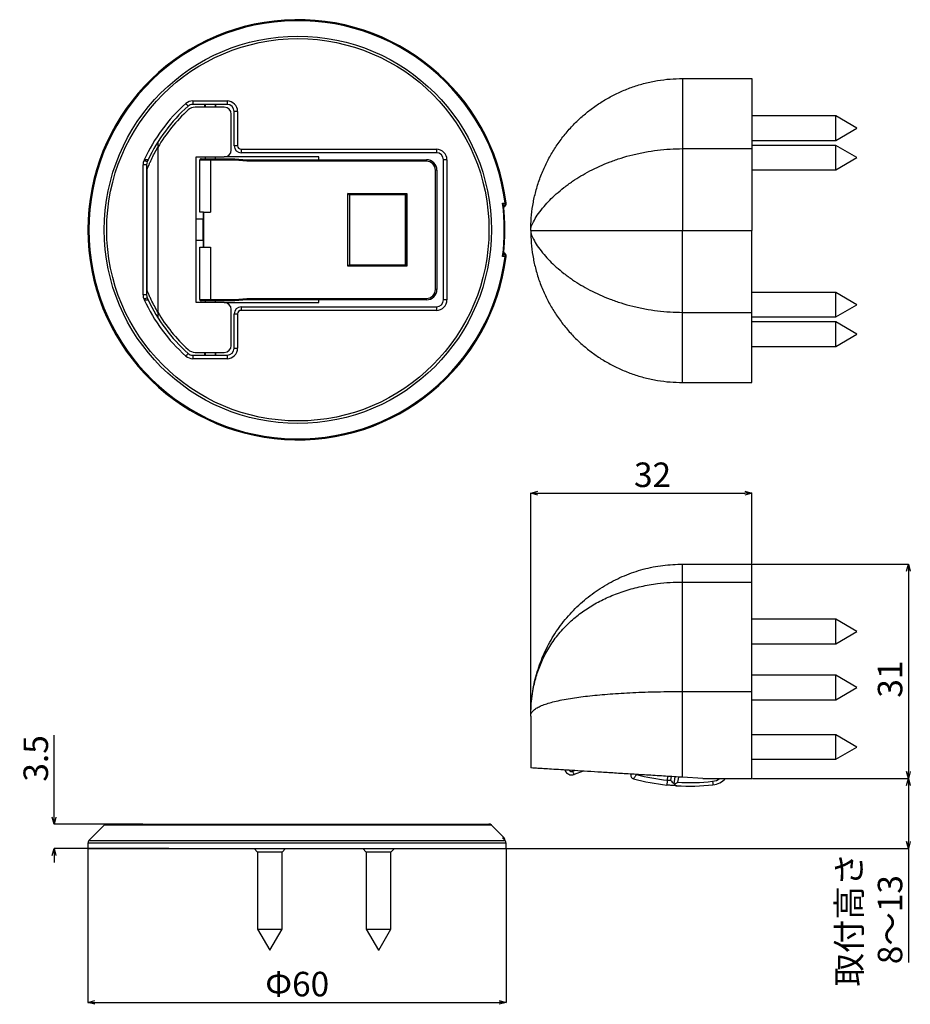
# Model space of a CAD drawing. Extents: x 25 to 384, y 46 to 262.
# Drawn here: x 104 to 231, y 121 to 262 of the extents above; entities that cross this region are included whole.
import ezdxf

# ---------------------------------------------------------------- set-up
doc = ezdxf.new("R2010")
doc.units = 0
doc.header["$PDSIZE"] = -1
doc.layers.get('0').update_dxf_attribs({"linetype": 'CONTINUOUS'})
doc.layers.get('DEFPOINTS').update_dxf_attribs({"linetype": 'CONTINUOUS'})
doc.styles.add('SLDTEXTSTYLE0', font='TXT', dxfattribs={"width": 0.7, "bigfont": 'bigfont'})
doc.dimstyles.new('SLDDIMSTYLE0', dxfattribs={"dimtxt": 3.5, "dimasz": 1, "dimexe": 0, "dimexo": 0.0625, "dimgap": 0.875, "dimtad": 1, "dimdec": 3, "dimrnd": 1e-09, "dimzin": 12, "dimtxsty": 'SLDTEXTSTYLE0', "dimblk1": 'OPEN30', "dimblk2": 'OPEN30', "dimsah": 1, "dimcen": 0.09, "dimazin": 3, "dimtfac": 1, "dimtdec": 3, "dimtofl": 0, "dimtmove": 0, "dimatfit": 3, "dimtolj": 1, "dimtzin": 12})
doc.dimstyles.new('SLDDIMSTYLE1', dxfattribs={"dimtxt": 3.5, "dimasz": 1, "dimexe": 0, "dimexo": 0.0625, "dimgap": 0.875, "dimtad": 1, "dimdec": 0, "dimrnd": 1e-09, "dimzin": 12, "dimtxsty": 'SLDTEXTSTYLE0', "dimblk1": 'OPEN30', "dimblk2": 'OPEN30', "dimsah": 1, "dimcen": 0.09, "dimazin": 3, "dimtfac": 1, "dimtdec": 0, "dimtofl": 0, "dimtmove": 0, "dimatfit": 3, "dimtolj": 1, "dimtzin": 12})
doc.dimstyles.new('SLDDIMSTYLE2', dxfattribs={"dimtxt": 3.5, "dimasz": 1, "dimexe": 0, "dimexo": 0.0625, "dimgap": 0.875, "dimtad": 1, "dimdec": 0, "dimrnd": 1e-09, "dimzin": 12, "dimtxsty": 'SLDTEXTSTYLE0', "dimblk1": 'OPEN30', "dimblk2": 'OPEN30', "dimsah": 1, "dimcen": 0.09, "dimazin": 3, "dimtfac": 1, "dimtofl": 0, "dimtmove": 0, "dimatfit": 3, "dimtolj": 1, "dimtzin": 12})

# ---------------------------------------------------------------- blocks, each defined once
blk = doc.blocks.new('_OPEN30')
at = {"color": 0, "linetype": 'BYBLOCK'}
for p, q in [((-1, 0.267949), (0, 0)), ((0, 0), (-1, -0.267949)), ((0, 0), (-1, 0))]:
    blk.add_line(p, q, dxfattribs=at)
blk = doc.blocks.new('_D_1')
at = {"color": 0, "linetype": 'CONTINUOUS'}
for p, q in [((108.77, 147.23), (108.77, 159.92)), ((108.77, 148.23), (108.77, 149.23)), ((121.42, 147.23), (108.77, 147.23)), ((125.17, 143.73), (108.77, 143.73)), ((108.77, 142.73), (108.77, 141.73))]:
    blk.add_line(p, q, dxfattribs=at)
at = {"layer": 'DEFPOINTS', "color": 0}
for p in [(108.77, 147.23), (121.48, 147.23), (125.23, 143.73)]:
    blk.add_point(p, dxfattribs=at)
at = {"color": 0}
for p, rotation in [((108.77, 147.23), 270), ((108.77, 143.73), 90)]:
    blk.add_blockref('_OPEN30', p, dxfattribs=dict(at, rotation=rotation))
at = {"color": 0, "insert": (106.15, 156.6), "char_height": 3.5, "attachment_point": 5, "rotation": 90, "style": 'SLDTEXTSTYLE0'}
blk.add_mtext('\\A1;3.5', dxfattribs=at)
blk = doc.blocks.new('_D_2')
at = {"color": 0, "linetype": 'CONTINUOUS'}
for p, q in [((208.5, 184.35), (230.78, 184.35)), ((230.78, 183.35), (230.78, 154.73)), ((208.5, 153.73), (230.78, 153.73))]:
    blk.add_line(p, q, dxfattribs=at)
at = {"layer": 'DEFPOINTS', "color": 0}
for p in [(208.44, 184.35), (208.44, 153.73), (230.78, 153.73)]:
    blk.add_point(p, dxfattribs=at)
at = {"color": 0}
for p, rotation in [((230.78, 184.35), 90), ((230.78, 153.73), 270)]:
    blk.add_blockref('_OPEN30', p, dxfattribs=dict(at, rotation=rotation))
at = {"color": 0, "insert": (228.16, 167.92), "char_height": 3.5, "attachment_point": 5, "rotation": 90, "style": 'SLDTEXTSTYLE0'}
blk.add_mtext('\\A1;31', dxfattribs=at)
blk = doc.blocks.new('_D_3')
at = {"color": 0, "linetype": 'CONTINUOUS'}
for p, q in [((176.84, 162.71), (176.84, 194.47)), ((177.84, 194.47), (207.44, 194.47)), ((208.44, 184.41), (208.44, 194.47))]:
    blk.add_line(p, q, dxfattribs=at)
at = {"layer": 'DEFPOINTS', "color": 0}
for p in [(208.44, 194.47), (208.44, 184.35), (176.84, 162.65)]:
    blk.add_point(p, dxfattribs=at)
at = {"color": 0, "rotation": 180}
blk.add_blockref('_OPEN30', (176.84, 194.47), dxfattribs=at)
at = {"color": 0}
blk.add_blockref('_OPEN30', (208.44, 194.47), dxfattribs=at)
at = {"color": 0, "insert": (194.24, 197.1), "char_height": 3.5, "attachment_point": 5, "style": 'SLDTEXTSTYLE0'}
blk.add_mtext('\\A1;32', dxfattribs=at)
blk = doc.blocks.new('_D_4')
at = {"color": 0, "linetype": 'CONTINUOUS'}
for p, q in [((208.5, 153.73), (230.78, 153.73)), ((230.78, 152.73), (230.78, 144.73)), ((173.4, 143.73), (230.78, 143.73)), ((230.78, 143.73), (230.78, 127.44))]:
    blk.add_line(p, q, dxfattribs=at)
at = {"layer": 'DEFPOINTS', "color": 0}
for p in [(208.44, 153.73), (173.33, 143.73), (230.78, 143.73)]:
    blk.add_point(p, dxfattribs=at)
at = {"color": 0}
for p, rotation in [((230.78, 153.73), 90), ((230.78, 143.73), 270)]:
    blk.add_blockref('_OPEN30', p, dxfattribs=dict(at, rotation=rotation))
at = {"color": 0, "insert": (225.24, 133.58), "char_height": 3.5, "attachment_point": 5, "rotation": 90, "style": 'SLDTEXTSTYLE0'}
blk.add_mtext('\\A1;取付高さ\\P8～13', dxfattribs=at)
blk = doc.blocks.new('_D_5')
at = {"color": 0, "linetype": 'CONTINUOUS'}
for p, q in [((113.58, 143.67), (113.58, 121.76)), ((173.33, 143.67), (173.33, 121.76)), ((114.58, 121.76), (172.33, 121.76))]:
    blk.add_line(p, q, dxfattribs=at)
at = {"layer": 'DEFPOINTS', "color": 0}
for p in [(113.58, 143.73), (173.33, 143.73), (173.33, 121.76)]:
    blk.add_point(p, dxfattribs=at)
at = {"color": 0, "rotation": 180}
blk.add_blockref('_OPEN30', (113.58, 121.76), dxfattribs=at)
at = {"color": 0}
blk.add_blockref('_OPEN30', (173.33, 121.76), dxfattribs=at)
at = {"color": 0, "insert": (143.49, 124.38), "char_height": 3.5, "attachment_point": 5, "style": 'SLDTEXTSTYLE0'}
blk.add_mtext('\\A1;Φ60', dxfattribs=at)

msp = doc.modelspace()

# ---------------------------------------------------------------- linework, layer by layer
at = {"color": 7, "linetype": 'CONTINUOUS'}
for p, q in [((198.537, 253.6774), (208.437, 253.6774)), ((208.437, 253.6774), (208.437, 243.6659)), ((133.4778, 249.9774), (128.5728, 249.9774)), ((133.0778, 249.5774), (128.9186, 249.5774)), ((130.3178, 249.5774), (130.3178, 249.9774)), ((130.3278, 249.9774), (130.3278, 249.5774)), ((131.8278, 249.5774), (131.8278, 249.9774)), ((131.8377, 249.9774), (131.8377, 249.5774)), ((134.4778, 244.0774), (134.4778, 248.9774)), ((134.0778, 243.4774), (134.0778, 248.5774)), ((220.4059, 248.3274), (208.437, 248.3274)), ((223.437, 246.5774), (220.4059, 248.3274)), ((220.4059, 244.8274), (220.4059, 248.3274)), ((220.4059, 244.8274), (223.437, 246.5774)), ((208.437, 244.8274), (220.4059, 244.8274)), ((123.5778, 244.6058), (123.5778, 243.835)), ((220.4059, 244.1274), (208.437, 244.1274)), ((208.437, 243.6659), (208.437, 231.9774)), ((223.437, 242.3774), (220.4059, 244.1274)), ((220.4059, 240.6274), (220.4059, 244.1274)), ((129.0778, 242.4774), (133.0778, 242.4774)), ((129.0778, 221.6774), (129.0778, 242.4774)), ((129.5778, 234.5774), (129.5778, 242.0274)), ((129.7778, 242.2274), (131.088, 242.2274)), ((130.3278, 242.4774), (130.3278, 242.2274)), ((131.088, 242.2274), (134.5791, 242.2274)), ((131.8278, 242.2274), (131.8278, 242.4774)), ((146.5778, 242.4774), (133.0778, 242.4774)), ((134.5965, 242.2267), (136.3023, 242.0774)), ((163.3778, 243.0774), (135.4778, 243.0774)), ((136.3023, 242.0774), (161.937, 242.0774)), ((146.5778, 242.0774), (146.5778, 242.4774)), ((164.3778, 222.0774), (164.3778, 242.0774)), ((220.4059, 240.6274), (223.437, 242.3774)), ((121.9778, 241.3726), (121.9778, 222.7823)), ((122.0778, 223.3602), (122.0778, 240.7947)), ((163.437, 240.5774), (163.437, 223.5774)), ((208.437, 240.6274), (220.4059, 240.6274)), ((121.9778, 239.5774), (122.0778, 239.5774)), ((158.9371, 237.0774), (150.9373, 237.0774)), ((150.9373, 237.0774), (150.9373, 227.0774)), ((158.9347, 237.0774), (158.9347, 227.0774)), ((130.0778, 233.5774), (129.0778, 233.5774)), ((130.0866, 234.5774), (129.5778, 234.5774)), ((130.0778, 230.5774), (130.0778, 233.5774)), ((130.0841, 229.5774), (130.0841, 234.5774)), ((130.0866, 234.5774), (130.0896, 234.5774)), ((130.0896, 234.5774), (130.0896, 229.5774)), ((130.0896, 234.5774), (131.0895, 234.5774)), ((208.437, 220.289), (208.437, 231.9774)), ((129.0778, 230.5774), (130.0778, 230.5774)), ((129.5778, 229.5774), (130.0866, 229.5774)), ((129.5778, 222.1274), (129.5778, 229.5774)), ((130.0866, 229.5774), (130.0896, 229.5774)), ((130.0896, 229.5774), (131.0895, 229.5774)), ((150.9373, 227.0774), (158.9371, 227.0774)), ((122.0778, 224.5774), (121.9778, 224.5774)), ((220.4059, 223.1274), (208.437, 223.1274)), ((223.437, 221.3774), (220.4059, 223.1274)), ((220.4059, 219.6274), (220.4059, 223.1274)), ((133.0778, 221.6774), (129.0778, 221.6774)), ((131.088, 221.9274), (129.7778, 221.9274)), ((130.3278, 221.9274), (130.3278, 221.6774)), ((134.5791, 221.9274), (131.088, 221.9274)), ((131.8278, 221.6774), (131.8278, 221.9274)), ((133.0778, 221.6774), (146.5778, 221.6774)), ((136.3023, 222.0774), (134.5965, 221.9282)), ((135.4778, 221.0774), (163.3778, 221.0774)), ((161.937, 222.0774), (136.3023, 222.0774)), ((146.5778, 221.6774), (146.5778, 222.0774)), ((220.4059, 219.6274), (223.437, 221.3774)), ((123.5778, 220.3199), (123.5778, 219.5491)), ((134.0778, 215.5774), (134.0778, 220.6774)), ((134.4778, 215.1774), (134.4778, 220.0774)), ((208.437, 210.2774), (208.437, 220.289)), ((208.437, 219.6274), (220.4059, 219.6274)), ((220.4059, 218.9274), (208.437, 218.9274)), ((223.437, 217.1774), (220.4059, 218.9274)), ((220.4059, 215.4274), (220.4059, 218.9274)), ((220.4059, 215.4274), (223.437, 217.1774)), ((208.437, 215.4274), (220.4059, 215.4274)), ((128.5728, 214.1774), (133.4778, 214.1774)), ((128.9186, 214.5774), (133.0778, 214.5774)), ((130.3178, 214.1774), (130.3178, 214.5774)), ((130.3278, 214.5774), (130.3278, 214.1774)), ((131.8278, 214.1774), (131.8278, 214.5774)), ((131.8377, 214.5774), (131.8377, 214.1774)), ((198.537, 210.2774), (208.437, 210.2774)), ((198.537, 184.3459), (208.437, 184.3459)), ((208.437, 181.7863), (208.437, 184.3459)), ((208.437, 166.1605), (208.437, 181.7863)), ((220.4059, 176.4783), (208.437, 176.4783)), ((223.437, 174.7283), (220.4059, 176.4783)), ((220.4059, 174.7283), (220.4059, 176.4783)), ((220.4059, 172.9783), (223.437, 174.7283)), ((220.4059, 172.9783), (220.4059, 174.7283)), ((208.437, 172.9783), (220.4059, 172.9783)), ((220.4059, 168.4783), (208.437, 168.4783)), ((223.437, 166.7283), (220.4059, 168.4783)), ((220.4059, 166.7283), (220.4059, 168.4783)), ((208.437, 153.7283), (208.437, 166.1605)), ((220.4059, 164.9783), (223.437, 166.7283)), ((220.4059, 164.9783), (220.4059, 166.7283)), ((208.437, 164.9783), (220.4059, 164.9783)), ((176.837, 162.6459), (176.837, 155.2401)), ((220.4059, 159.9783), (208.437, 159.9783)), ((223.437, 158.2283), (220.4059, 159.9783)), ((220.4059, 158.2283), (220.4059, 159.9783)), ((220.4059, 156.4783), (223.437, 158.2283)), ((220.4059, 156.4783), (220.4059, 158.2283)), ((208.437, 156.4783), (220.4059, 156.4783)), ((181.7416, 154.896), (181.7255, 154.94)), ((184.3442, 154.779), (183.0233, 154.2983)), ((201.437, 153.7283), (198.537, 153.9065)), ((201.437, 153.7283), (208.437, 153.7283)), ((197.3035, 152.9863), (197.3552, 152.9443)), ((115.9313, 147.0818), (113.7242, 144.8747)), ((116.2849, 147.2283), (170.8706, 147.2283)), ((173.0656, 145.2404), (171.2242, 147.0818)), ((173.1891, 144.8747), (172.8203, 145.2404)), ((173.1891, 144.8747), (173.1905, 144.8761)), ((113.5778, 144.5212), (113.5778, 143.7283)), ((113.5778, 143.7283), (173.3344, 143.7283)), ((137.3278, 143.7283), (137.8278, 143.2283)), ((141.3278, 143.2283), (141.8278, 143.7283)), ((152.8598, 143.7283), (153.3598, 143.2283)), ((156.8598, 143.2283), (157.3598, 143.7283)), ((173.3384, 143.7283), (173.3344, 143.7283)), ((173.3384, 143.7283), (173.3384, 144.5212)), ((137.8278, 143.2283), (137.8278, 132.2283)), ((141.3278, 143.2283), (137.8278, 143.2283)), ((141.3278, 132.2283), (141.3278, 143.2283)), ((153.3598, 143.2283), (153.3598, 132.2283)), ((156.8598, 143.2283), (153.3598, 143.2283)), ((156.8598, 132.2283), (156.8598, 143.2283)), ((137.8278, 132.2283), (139.5598, 129.2283)), ((137.8278, 132.2283), (139.5778, 132.2283)), ((139.5778, 132.2283), (141.3278, 132.2283)), ((139.5957, 129.2283), (141.3278, 132.2283)), ((153.3598, 132.2283), (155.0919, 129.2283)), ((153.3598, 132.2283), (155.1098, 132.2283)), ((155.1098, 132.2283), (156.8598, 132.2283)), ((155.1278, 129.2283), (156.8598, 132.2283)), ((139.5778, 129.2283), (139.5598, 129.2283)), ((139.5957, 129.2283), (139.5778, 129.2283)), ((155.1098, 129.2283), (155.0919, 129.2283)), ((155.1278, 129.2283), (155.1098, 129.2283))]:
    msp.add_line(p, q, dxfattribs=at)
at = {"color": 8, "linetype": 'CONTINUOUS'}
for p, q in [((198.537, 253.6774), (198.537, 243.6659)), ((128.5728, 250.4774), (133.4778, 250.4774)), ((128.5728, 250.4774), (128.5728, 249.9774)), ((133.4778, 250.4774), (133.4778, 249.9774)), ((134.9778, 248.9774), (134.4778, 248.9774)), ((134.9778, 248.9774), (134.9778, 244.0774)), ((123.5778, 243.835), (123.5778, 220.3199)), ((134.9778, 244.0774), (134.4778, 244.0774)), ((135.4778, 243.5774), (163.3778, 243.5774)), ((135.4778, 243.5774), (135.4778, 243.0774)), ((163.3778, 243.5774), (163.3778, 243.0774)), ((198.537, 243.6659), (198.537, 231.9774)), ((198.537, 243.6659), (208.437, 243.6659)), ((131.0895, 242.0274), (129.5778, 242.0274)), ((131.0895, 242.0274), (131.0895, 234.5774)), ((134.5807, 242.0274), (131.0895, 242.0274)), ((136.2951, 241.8774), (134.5807, 242.0274)), ((161.9386, 241.8774), (136.2951, 241.8774)), ((164.8778, 242.0774), (164.3778, 242.0774)), ((164.8778, 242.0774), (164.8778, 222.0774)), ((121.4778, 222.7823), (121.4778, 241.3726)), ((121.9778, 241.3726), (121.4778, 241.3726)), ((163.2385, 223.5774), (163.2385, 240.5774)), ((163.437, 240.5774), (163.2385, 240.5774)), ((150.7389, 226.8774), (150.7389, 237.2774)), ((150.7389, 237.2774), (159.1387, 237.2774)), ((158.9371, 227.0774), (158.9371, 237.0774)), ((159.1387, 237.2774), (159.1387, 226.8774)), ((172.8203, 235.8729), (173.1891, 235.8724)), ((198.537, 220.289), (198.537, 231.9774)), ((198.537, 231.9774), (208.437, 231.9774)), ((131.0895, 229.5774), (131.0895, 222.1274)), ((173.1891, 228.2825), (172.8203, 228.2819)), ((159.1387, 226.8774), (150.7389, 226.8774)), ((163.437, 223.5774), (163.2385, 223.5774)), ((121.9778, 222.7823), (121.4778, 222.7823)), ((129.5778, 222.1274), (131.0895, 222.1274)), ((131.0895, 222.1274), (134.5807, 222.1274)), ((134.5807, 222.1274), (136.2951, 222.2774)), ((136.2951, 222.2774), (161.9386, 222.2774)), ((135.4778, 221.0774), (135.4778, 220.5774)), ((163.3778, 221.0774), (163.3778, 220.5774)), ((164.8778, 222.0774), (164.3778, 222.0774)), ((134.4778, 220.0774), (134.9778, 220.0774)), ((134.9778, 220.0774), (134.9778, 215.1774)), ((163.3778, 220.5774), (135.4778, 220.5774)), ((198.537, 220.289), (208.437, 220.289)), ((198.537, 210.2774), (198.537, 220.289)), ((134.4778, 215.1774), (134.9778, 215.1774)), ((128.5728, 214.1774), (128.5728, 213.6774)), ((133.4778, 214.1774), (133.4778, 213.6774)), ((133.4778, 213.6774), (128.5728, 213.6774)), ((198.537, 181.7863), (198.537, 184.3459)), ((198.537, 166.1605), (198.537, 181.7863)), ((198.537, 181.7863), (208.437, 181.7863)), ((198.537, 153.9065), (198.537, 166.1605)), ((198.537, 166.1605), (208.437, 166.1605)), ((182.8523, 154.7681), (183.0935, 154.8559)), ((196.3517, 153.5013), (196.443, 154.0353)), ((196.8919, 154.0077), (196.8027, 153.4855)), ((197.3035, 152.9863), (197.4719, 153.972)), ((197.9209, 153.9444), (197.7916, 153.1878)), ((171.2242, 147.0818), (115.9313, 147.0818)), ((113.7242, 144.8747), (173.1891, 144.8747)), ((172.8203, 145.2404), (173.0656, 145.2404)), ((173.3344, 144.5212), (113.5778, 144.5212)), ((173.3344, 143.7283), (173.3344, 144.5212)), ((173.3344, 144.5212), (173.3384, 144.5212))]:
    msp.add_line(p, q, dxfattribs=at)
at = {"color": 8, "linetype": 'CONTINUOUS', "flags": 128}
for points in [[(127.5768, 250.0991), (127.6416, 250.0262), (127.7039, 249.956), (127.7613, 249.8914), (127.8116, 249.8347), (127.8529, 249.7882), (127.8835, 249.7537), (127.9024, 249.7324), (127.9088, 249.7252)], [(122.0662, 241.7839), (122.0575, 241.7878), (122.0316, 241.7995), (121.9894, 241.8185), (121.9328, 241.8441), (121.8637, 241.8753), (121.7849, 241.9108), (121.6994, 241.9494), (121.6105, 241.9895)], [(173.1891, 235.8724), (173.2218, 235.8766), (173.2508, 235.8803), (173.2758, 235.8835), (173.2966, 235.8862), (173.313, 235.8883), (173.3249, 235.8898), (173.332, 235.8907), (173.3344, 235.891)], [(173.3344, 228.2639), (173.332, 228.2642), (173.3249, 228.2651), (173.313, 228.2666), (173.2966, 228.2687), (173.2758, 228.2714), (173.2508, 228.2746), (173.2218, 228.2783), (173.1891, 228.2825)], [(122.0662, 222.371), (122.0575, 222.367), (122.0316, 222.3553), (121.9894, 222.3363), (121.9328, 222.3108), (121.8637, 222.2796), (121.7849, 222.244), (121.6994, 222.2055), (121.6105, 222.1653)], [(127.9088, 214.4297), (127.9024, 214.4225), (127.8835, 214.4012), (127.8529, 214.3666), (127.8116, 214.3201), (127.7613, 214.2635), (127.7039, 214.1988), (127.6416, 214.1287), (127.5768, 214.0558)], [(181.7416, 154.896), (181.7506, 154.8992), (181.7773, 154.909), (181.8208, 154.9248), (181.8355, 154.9302)], [(183.0233, 154.2983), (183.02, 154.3073), (183.0103, 154.3341), (182.9945, 154.3775), (182.9732, 154.4359), (182.9473, 154.5071), (182.9177, 154.5883), (182.8856, 154.6765), (182.8523, 154.7681)], [(196.3517, 153.5013), (196.3377, 153.3654), (196.3242, 153.2348), (196.3118, 153.1144), (196.3009, 153.0089), (196.292, 152.9223), (196.2853, 152.858), (196.2812, 152.8183), (196.2799, 152.805)], [(202.8017, 153.3396), (202.8128, 153.2426), (202.8235, 153.1495), (202.8334, 153.0636), (202.842, 152.9883), (202.8491, 152.9265), (202.8544, 152.8806), (202.8576, 152.8524), (202.8587, 152.8428)]]:
    msp.add_lwpolyline(points, dxfattribs=at)
at = {"color": 8, "linetype": 'CONTINUOUS'}
for radius in [27.6464, 27.2929]:
    msp.add_circle((143.5778, 232.0774), radius, dxfattribs=at)
at = {"color": 7, "linetype": 'CONTINUOUS'}
for centre, radius, start, end in [((143.5778, 232.0774), 30, 7.303121, 352.696879), ((143.5778, 232.0774), 23.6, 131.600904, 154.991649), ((143.5778, 232.0774), 23.2, 132.495772, 149.549686), ((128.9186, 248.0774), 1.5, 90, 132.495772), ((128.5728, 248.9774), 1, 90, 131.600904), ((133.0778, 248.5774), 1, 0, 90), ((133.4778, 248.9774), 1, 0, 90), ((133.0778, 243.4774), 1, 270, 0), ((135.4778, 244.0774), 1, 180, 270), ((143.5778, 232.0774), 23.6, 154.991649, 155.714087), ((129.7778, 242.0274), 0.2, 90.000284, 180.00185), ((134.5791, 242.0274), 0.2, 84.999847, 90), ((161.937, 240.5775), 1.5, 359.999135, 89.999051), ((163.3778, 242.0774), 1, 0, 90), ((122.9778, 241.3726), 1, 155.714087, 180), ((143.5778, 232.0774), 29.5757, 353.185687, 6.809708), ((172.8384, 235.8274), 0.5, 285.535701, 7.303121), ((172.8384, 228.3274), 0.5, 352.696879, 74.464299), ((161.937, 223.5774), 1.5, 270.000889, 0.000879), ((122.9778, 222.7823), 1, 180, 204.285913), ((143.5778, 232.0774), 23.6, 204.285913, 205.008351), ((129.7778, 222.1274), 0.2, 179.9985, 269.99927), ((143.5778, 232.0774), 23.6, 205.008351, 228.399096), ((133.0778, 220.6774), 1, 0, 90), ((135.4778, 220.0774), 1, 90, 180), ((134.5791, 222.1274), 0.2, 270, 275.000153), ((163.3778, 222.0774), 1, 270, 0), ((143.5778, 232.0774), 23.2, 210.450314, 227.504228), ((133.0778, 215.5774), 1, 270, 0), ((133.4778, 215.1774), 1, 270, 0), ((128.9186, 216.0774), 1.5, 227.504228, 270), ((128.5728, 215.1774), 1, 228.399096, 270), ((182.6813, 155.238), 1, 200, 290), ((191.6332, 154.1711), 0.5, 157.702238, 254.934906), ((199.3956, 183.0097), 30.3651, 254.934906, 264.11059), ((202.5166, 155.8232), 3, 276.548838, 315.707057), ((199.3956, 183.0097), 30.3651, 266.776825, 276.548838), ((116.2849, 146.7283), 0.5, 90, 135), ((170.8706, 146.7283), 0.5, 45, 90), ((114.0778, 144.5212), 0.5, 135, 180), ((172.8535, 145.0283), 0.3, 340.526261, 45), ((172.8384, 144.5212), 0.5, 0, 45.233351)]:
    msp.add_arc(centre, radius, start, end, dxfattribs=at)
at = {"color": 8, "linetype": 'CONTINUOUS'}
for centre, radius, start, end in [((143.5778, 232.0774), 29.8536, 7.303121, 352.696879), ((128.5728, 248.9774), 1.5, 90, 131.600904), ((133.4778, 248.9774), 1.5, 0, 90), ((143.5778, 232.0774), 24.1, 131.600904, 155.544926), ((135.4778, 244.0774), 0.5, 180, 270), ((163.3778, 242.0774), 1.5, 0, 90), ((122.9778, 241.3726), 1.5, 155.714087, 180), ((143.5778, 232.0774), 24.1, 155.544926, 155.714087), ((124.7164, 242.0775), 6.3733, 359.550226, 1.348354), ((128.2076, 242.0775), 6.3733, 359.550226, 1.348354), ((128.2333, 242.633), 6.3762, 354.550007, 356.346094), ((155.5554, 241.9273), 6.3834, 359.552186, 1.347461), ((161.9386, 240.5775), 1.3, 359.999074, 89.999038), ((143.5778, 232.0774), 29.4879, 352.604703, 7.395297), ((172.6481, 235.8038), 0.5454, 306.221045, 7.221456), ((172.6757, 228.363), 0.5197, 351.093066, 55.464433), ((161.9386, 223.5774), 1.3, 270.000907, 0.000912), ((122.9778, 222.7823), 1.5, 180, 204.285913), ((143.5778, 232.0774), 24.1, 204.285913, 204.455074), ((124.7163, 222.0774), 6.3734, 358.651665, 0.449757), ((128.2075, 222.0774), 6.3734, 358.651665, 0.449757), ((128.2331, 221.5218), 6.3764, 3.653952, 5.449982), ((155.5554, 222.2275), 6.3833, 358.652528, 0.447827), ((143.5778, 232.0774), 24.1, 204.455074, 228.399096), ((163.3778, 222.0774), 1.5, 270, 0), ((135.4778, 220.0774), 0.5, 90, 180), ((133.4778, 215.1774), 1.5, 270, 0), ((128.5728, 215.1774), 1.5, 228.399096, 270), ((182.6813, 155.238), 0.5, 222.041505, 290), ((199.3956, 183.0097), 29.6651, 255.459986, 264.11059), ((199.3956, 183.0097), 29.8651, 266.92129, 276.548838), ((202.5166, 155.8232), 2.5, 276.548838, 303.071258), ((172.8323, 144.5215), 0.502, 359.96027, 44.71086)]:
    msp.add_arc(centre, radius, start, end, dxfattribs=at)
at = {"color": 7, "linetype": 'CONTINUOUS'}
for centre, major_axis, ratio, start_param, end_param in [((136.2936, 241.8774), (0.0087, 0.2), 0.00783388, 4.71273103, 6.28352735), ((150.7374, 237.2774), (0.2, -0.2), 0.00392447, 6.27926086, 7.85005719), ((159.1371, 237.2774), (0.2, 0.2), 0.00392447, 3.1455171, 4.71631343), ((150.7374, 226.8774), (0.2, 0.2), 0.00392447, 4.71631343, 6.28710975), ((159.1371, 226.8774), (0.2, -0.2), 0.00392447, 1.56687188, 3.13766821), ((136.2936, 222.2774), (-0.0087, 0.2), 0.00783388, 3.14125061, 4.71204694)]:
    msp.add_ellipse(centre, major_axis=major_axis, ratio=ratio, start_param=start_param, end_param=end_param, dxfattribs=at)
for points, knots in [([(176.837, 231.9774), (176.837, 231.9873), (176.8372, 232.5793), (176.8871, 233.7755), (177.1087, 235.5565), (177.4863, 237.3535), (178.022, 239.1321), (178.7073, 240.855), (179.5272, 242.494), (180.4779, 244.0561), (181.57, 245.548), (182.7548, 246.906), (183.9999, 248.117), (185.2946, 249.1963), (186.6824, 250.1799), (188.1734, 251.0695), (189.7503, 251.8452), (191.4202, 252.5037), (193.1565, 253.0266), (194.9362, 253.4004), (196.734, 253.6341), (197.9346, 253.663), (198.537, 253.6774)], [0, 0, 0, 0, 0.00088033, 0.0528588, 0.10662637, 0.16039353, 0.21572581, 0.2710576, 0.3242404, 0.37742287, 0.43215949, 0.48689573, 0.53576463, 0.58463335, 0.63472194, 0.68481038, 0.73663518, 0.78845985, 0.841766, 0.89507206, 0.94735203, 1, 1, 1, 1]), ([(122.0778, 240.7947), (122.0809, 240.8024), (122.088, 240.82), (122.1557, 240.9856), (122.2814, 241.2841), (122.4605, 241.6885), (122.727, 242.2585), (123.0902, 242.9809), (123.4152, 243.5503), (123.5778, 243.835)], [0, 0, 0, 0, 0.05396793, 0.12228208, 0.24093948, 0.37160483, 0.50261814, 0.751273, 1, 1, 1, 1]), ([(172.9397, 235.5839), (172.9325, 235.6258), (172.9164, 235.7196), (172.8575, 235.8182), (172.8211, 235.8718), (172.8203, 235.8729)], [0, 0, 0, 0, 0.44088531, 0.98818858, 1, 1, 1, 1]), ([(176.837, 231.9774), (176.837, 231.9676), (176.8372, 231.3755), (176.8871, 230.1793), (177.1087, 228.3984), (177.4863, 226.6014), (178.022, 224.8228), (178.7073, 223.0998), (179.5272, 221.4609), (180.4779, 219.8988), (181.57, 218.4069), (182.7548, 217.0489), (183.9999, 215.8379), (185.2946, 214.7586), (186.6824, 213.7749), (188.1734, 212.8854), (189.7503, 212.1097), (191.4202, 211.4512), (193.1565, 210.9283), (194.9362, 210.5544), (196.734, 210.3208), (197.9346, 210.2919), (198.537, 210.2774)], [0, 0, 0, 0, 0.00088033, 0.0528588, 0.10662637, 0.16039352, 0.21572579, 0.27105761, 0.32424042, 0.37742287, 0.43215948, 0.48689573, 0.53576464, 0.58463334, 0.63472194, 0.68481038, 0.73663519, 0.78845986, 0.841766, 0.89507206, 0.94735203, 1, 1, 1, 1]), ([(172.8203, 228.2819), (172.8211, 228.2831), (172.8575, 228.3367), (172.916, 228.4345), (172.9321, 228.5276), (172.9392, 228.5688)], [0, 0, 0, 0, 0.01190274, 0.56339452, 1, 1, 1, 1]), ([(123.5778, 220.3199), (123.4106, 220.6126), (123.0715, 221.2065), (122.6871, 221.9776), (122.3899, 222.6207), (122.2152, 223.0263), (122.1172, 223.2633), (122.0822, 223.3492), (122.0789, 223.3573), (122.0778, 223.3602)], [0, 0, 0, 0, 0.25591009, 0.51931586, 0.66898566, 0.83857344, 0.90764814, 0.96644331, 1, 1, 1, 1]), ([(176.837, 162.6459), (176.8728, 163.5928), (176.9445, 165.4864), (177.5209, 168.2784), (178.4302, 170.9739), (179.6908, 173.527), (181.2719, 175.8938), (183.1489, 178.034), (185.2891, 179.911), (187.6559, 181.4921), (190.209, 182.7526), (192.9045, 183.662), (195.6964, 184.2384), (197.5901, 184.3101), (198.537, 184.3459)], [0, 0, 0, 0, 0.08333334, 0.16666667, 0.25000001, 0.33333334, 0.41666667, 0.50000001, 0.58333335, 0.66666668, 0.75000002, 0.83333336, 0.91666667, 1, 1, 1, 1]), ([(198.537, 153.9065), (197.7233, 153.9566), (196.0934, 154.0568), (193.6809, 154.2051), (191.3284, 154.3497), (189.0691, 154.4886), (186.9285, 154.6202), (184.933, 154.7428), (183.1144, 154.8547), (181.4893, 154.9546), (180.0779, 155.0413), (178.9067, 155.1133), (177.9799, 155.1703), (177.3158, 155.2111), (176.9111, 155.236), (176.8666, 155.2387), (176.8449, 155.2401)], [0, 0, 0, 0, 0.0716838, 0.14359596, 0.21527956, 0.28696618, 0.35888155, 0.43056762, 0.50219329, 0.57404791, 0.64567293, 0.71716991, 0.78889544, 0.86039195, 0.93176866, 1, 1, 1, 1]), ([(196.8027, 153.4855), (196.804, 153.484), (196.9632, 153.3086), (197.1341, 153.1467), (197.3035, 152.9863)], [0, 0, 0, 0, 0.00832897, 1, 1, 1, 1]), ([(197.6883, 152.6927), (197.5873, 152.6987), (197.3571, 152.7123), (196.8642, 152.7481), (196.475, 152.786), (196.2799, 152.805)], [0, 0, 0, 0, 0.28053487, 0.63940314, 1, 1, 1, 1]), ([(197.3552, 152.9443), (197.4674, 153.0055), (197.6102, 153.0834), (197.757, 153.1679), (197.7898, 153.1867), (197.7916, 153.1878)], [0, 0, 0, 0, 0.7760694, 0.98747127, 1, 1, 1, 1]), ([(197.3552, 152.9443), (197.3967, 152.8856), (197.4757, 152.7741), (197.5929, 152.7087), (197.6625, 152.6943), (197.6871, 152.6928), (197.6883, 152.6927)], [0, 0, 0, 0, 0.41884944, 0.79581476, 0.98998335, 1, 1, 1, 1])]:
    msp.add_open_spline(points, degree=3, knots=knots, dxfattribs=at)
at = {"color": 8, "linetype": 'CONTINUOUS'}
for points, knots in [([(176.837, 231.9774), (176.837, 231.9795), (176.837, 232.0025), (176.8388, 232.0482), (176.8477, 232.1413), (176.8778, 232.3189), (176.9938, 232.7253), (177.3086, 233.42), (177.9067, 234.3797), (178.6571, 235.3498), (179.5256, 236.2995), (180.4744, 237.2054), (181.5661, 238.1158), (182.7503, 238.9782), (183.9937, 239.7709), (185.2855, 240.4947), (186.6748, 241.1702), (188.1661, 241.7912), (189.7417, 242.3398), (191.409, 242.8112), (193.1481, 243.1902), (194.9319, 243.4631), (196.7329, 243.6341), (197.9341, 243.6553), (198.537, 243.6659)], [0, 0, 0, 0, 0.00086728, 0.00971882, 0.01856676, 0.03623759, 0.07139633, 0.14048173, 0.20561034, 0.27160121, 0.32533823, 0.37907778, 0.43447525, 0.48987302, 0.53883757, 0.58780148, 0.63801539, 0.68822819, 0.73952936, 0.79082932, 0.84369753, 0.89656474, 0.94808345, 1, 1, 1, 1]), ([(122.1903, 242.0543), (122.1892, 242.0543), (122.1854, 242.0543), (122.1393, 242.0543), (122.0365, 242.0543), (121.8914, 242.0543), (121.7515, 242.0543), (121.6649, 242.0543), (121.6399, 242.0543)], [0, 0, 0, 0, 0.08833415, 0.28362048, 0.47849066, 0.68407291, 0.90874205, 1, 1, 1, 1]), ([(176.837, 231.9774), (176.8728, 231.9774), (176.9445, 231.9774), (177.5209, 231.9774), (178.4302, 231.9774), (179.6908, 231.9774), (181.2719, 231.9774), (183.1489, 231.9774), (185.2891, 231.9774), (187.6559, 231.9774), (190.209, 231.9774), (192.9045, 231.9774), (195.6964, 231.9774), (197.5901, 231.9774), (198.537, 231.9774)], [0, 0, 0, 0, 0.08333334, 0.16666667, 0.25000001, 0.33333334, 0.41666667, 0.50000001, 0.58333335, 0.66666668, 0.75000002, 0.83333336, 0.91666667, 1, 1, 1, 1]), ([(176.837, 231.9774), (176.837, 231.9754), (176.837, 231.9524), (176.8388, 231.9067), (176.8477, 231.8135), (176.8778, 231.636), (176.9938, 231.2296), (177.3086, 230.5349), (177.9067, 229.5752), (178.6571, 228.6051), (179.5256, 227.6554), (180.4744, 226.7495), (181.5661, 225.8391), (182.7503, 224.9766), (183.9937, 224.184), (185.2855, 223.4602), (186.6748, 222.7846), (188.1661, 222.1637), (189.7417, 221.6151), (191.409, 221.1436), (193.1481, 220.7647), (194.9319, 220.4918), (196.7329, 220.3208), (197.9341, 220.2996), (198.537, 220.289)], [0, 0, 0, 0, 0.00086727, 0.00971882, 0.01856675, 0.03623759, 0.07139634, 0.14048173, 0.20561034, 0.27160121, 0.32533822, 0.37907777, 0.43447524, 0.48987301, 0.53883757, 0.58780147, 0.6380154, 0.68822819, 0.73952936, 0.79082932, 0.84369753, 0.89656474, 0.94808345, 1, 1, 1, 1]), ([(121.6399, 222.1005), (121.6614, 222.1005), (121.7502, 222.1005), (121.9025, 222.1005), (122.0641, 222.1005), (122.1533, 222.1005), (122.1864, 222.1005), (122.1892, 222.1005), (122.1903, 222.1005)], [0, 0, 0, 0, 0.078553804, 0.324073453, 0.565676562, 0.789155357, 0.911616135, 1, 1, 1, 1]), ([(176.837, 162.6459), (176.837, 162.6558), (176.837, 162.7662), (176.8388, 162.9769), (176.8477, 163.3767), (176.8778, 164.0699), (176.9938, 165.4218), (177.3091, 167.2458), (177.9089, 169.2813), (178.7354, 171.2283), (179.8267, 173.0967), (181.1922, 174.8578), (182.7342, 176.393), (184.4217, 177.7078), (186.213, 178.8199), (188.1785, 179.7819), (190.3115, 180.5728), (192.5871, 181.1829), (194.7444, 181.5559), (196.7353, 181.753), (197.9364, 181.7752), (198.537, 181.7863)], [0, 0, 0, 0, 0.00086743, 0.00972054, 0.01857005, 0.03624402, 0.071409, 0.14050665, 0.20606944, 0.27164845, 0.34430722, 0.4172209, 0.48989462, 0.55595124, 0.62218975, 0.68823653, 0.75760174, 0.82719428, 0.89654681, 0.94827355, 1, 1, 1, 1]), ([(176.837, 162.6459), (176.837, 162.648), (176.8372, 162.7707), (176.8871, 163.0114), (177.1087, 163.3514), (177.4863, 163.6784), (178.022, 163.9883), (178.7073, 164.2767), (179.5272, 164.5417), (180.4779, 164.7866), (181.57, 165.014), (182.7548, 165.2158), (183.9999, 165.3919), (185.2946, 165.5462), (186.6824, 165.6845), (188.1734, 165.8078), (189.7503, 165.9141), (191.4202, 166.0034), (193.1565, 166.0737), (194.9362, 166.1236), (196.734, 166.1547), (197.9346, 166.1586), (198.537, 166.1605)], [0, 0, 0, 0, 0.00088033, 0.0528588, 0.10662637, 0.16039352, 0.21572579, 0.27105761, 0.32424042, 0.37742287, 0.43215948, 0.48689573, 0.53576464, 0.58463334, 0.63472194, 0.68481038, 0.73663519, 0.78845986, 0.841766, 0.89507206, 0.94735203, 1, 1, 1, 1]), ([(191.948, 154.2948), (191.9469, 154.2933), (191.9023, 154.2317), (191.8167, 154.114), (191.6997, 153.9543), (191.6036, 153.8238), (191.5406, 153.7387), (191.5083, 153.6951), (191.5048, 153.6905), (191.5032, 153.6883)], [0, 0, 0, 0, 0.00476626, 0.20060758, 0.38216298, 0.56933395, 0.74714129, 0.88215133, 1, 1, 1, 1]), ([(191.948, 154.2948), (191.9462, 154.2951), (191.9033, 154.3034), (191.8611, 154.3116), (191.8206, 154.3194)], [0, 0, 0, 0, 0.04135312, 1, 1, 1, 1]), ([(196.3517, 153.5013), (196.4657, 153.4958), (196.6223, 153.4883), (196.7642, 153.4861), (196.8027, 153.4855)], [0, 0, 0, 0, 0.72839379, 1, 1, 1, 1])]:
    msp.add_open_spline(points, degree=3, knots=knots, dxfattribs=at)

# ---------------------------------------------------------------- dimensions: what is measured, and where the dimension line sits
at = {"color": 7, "linetype": 'CONTINUOUS'}
for base, p1, p2, text, dimstyle, picture, middle in [((208.437, 194.4729), (176.837, 162.6459), (208.437, 184.3459), '32', 'SLDDIMSTYLE2', '_D_3', (194.2411, 194.4729)), ((173.3344, 121.7599), (113.5778, 143.7283), (173.3344, 143.7283), 'Φ60', 'SLDDIMSTYLE0', '_D_5', (143.4862, 121.7599))]:
    dim = msp.add_linear_dim(base=base, p1=p1, p2=p2, text=text, dimstyle=dimstyle, dxfattribs=at)
    dim.commit()
    dim.dimension.update_dxf_attribs({"geometry": picture, "text_midpoint": middle, "dimtype": 160})
for base, p1, p2, text, dimstyle, picture, middle in [((230.7832, 153.7283), (208.437, 184.3459), (208.437, 153.7283), '31', 'SLDDIMSTYLE1', '_D_2', (230.7832, 167.9173)), ((230.7832, 143.7283), (208.437, 153.7283), (173.3344, 143.7283), '取付高さ\\P8～13', 'SLDDIMSTYLE0', '_D_4', (230.7832, 133.5835))]:
    dim = msp.add_linear_dim(base=base, p1=p1, p2=p2, angle=90, text=text, dimstyle=dimstyle, dxfattribs=at)
    dim.commit()
    dim.dimension.update_dxf_attribs({"geometry": picture, "text_midpoint": middle, "dimtype": 160})
dim = msp.add_linear_dim(base=(108.7744, 147.2283), p1=(125.2316, 143.7283), p2=(121.4778, 147.2283), angle=90, dimstyle='SLDDIMSTYLE0', dxfattribs=at)
dim.commit()
dim.dimension.update_dxf_attribs({"geometry": '_D_1', "text_midpoint": (108.7744, 156.5961), "dimtype": 160})

doc.saveas('drawing.dxf')
